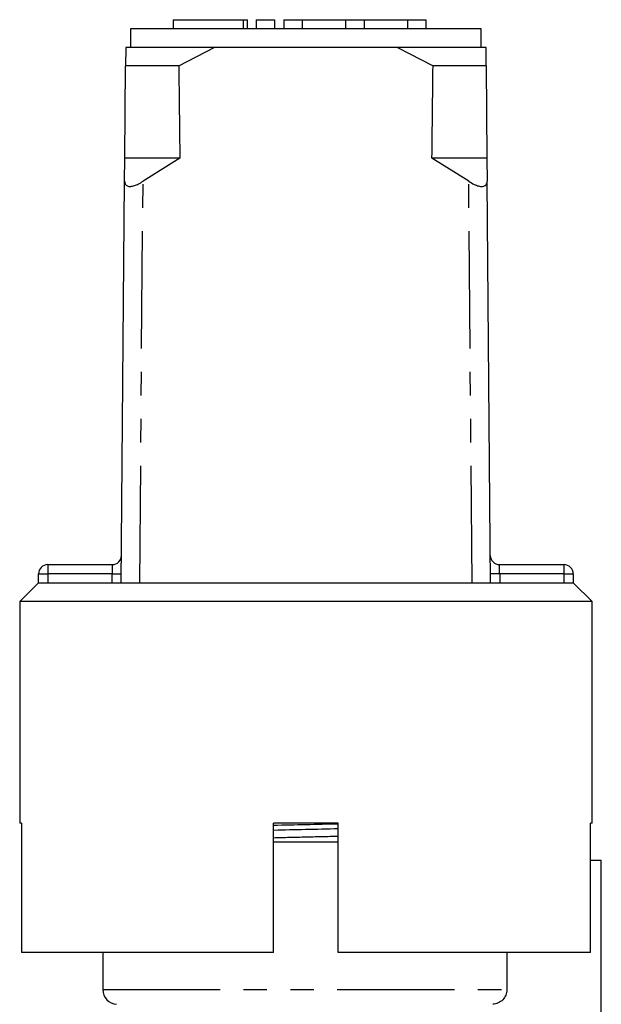
# Model space of a CAD drawing. Extents: x 153 to 258, y 19 to 285.
# Drawn here: x 168 to 199, y 232 to 285 of the extents above; entities that cross this region are included whole.
import ezdxf

# ---------------------------------------------------------------- set-up
doc = ezdxf.new("R2010")
doc.units = 0
doc.linetypes.add('PHANTOM', pattern=[12.7, 6.35, -1.27, 1.27, -1.27, 1.27, -1.27])
doc.layers.get('0').update_dxf_attribs({"linetype": 'CONTINUOUS'})

msp = doc.modelspace()

# ---------------------------------------------------------------- linework, layer by layer
at = {"color": 7, "linetype": 'CONTINUOUS'}
for p, q in [((176.288, 285.276), (176.288, 284.776)), ((176.288, 285.276), (180.09, 285.276)), ((180.09, 285.276), (180.329, 285.276)), ((180.329, 284.776), (180.329, 285.276)), ((180.79, 285.276), (180.79, 284.776)), ((180.79, 285.276), (181.79, 285.276)), ((181.79, 285.276), (181.79, 284.776)), ((182.29, 285.276), (182.29, 284.776)), ((182.29, 285.276), (183.29, 285.276)), ((183.29, 285.276), (183.29, 284.776)), ((183.29, 285.276), (185.638, 285.276)), ((185.638, 285.276), (185.638, 284.776)), ((185.638, 285.276), (186.638, 285.276)), ((186.638, 285.276), (186.638, 284.776)), ((186.638, 285.276), (188.985, 285.276)), ((188.985, 285.276), (188.985, 284.776)), ((188.985, 285.276), (189.985, 285.276)), ((189.985, 285.276), (189.985, 284.776)), ((173.985, 284.776), (173.985, 283.776)), ((192.985, 284.776), (173.985, 284.776)), ((192.985, 283.776), (192.985, 284.776)), ((173.726, 283.776), (173.718, 282.776)), ((178.517, 283.776), (173.726, 283.776)), ((176.599, 282.776), (178.517, 283.776)), ((188.452, 283.776), (178.517, 283.776)), ((188.452, 283.776), (190.37, 282.776)), ((193.243, 283.776), (188.452, 283.776)), ((193.251, 282.776), (193.243, 283.776)), ((173.676, 277.776), (173.718, 282.776)), ((176.599, 282.776), (173.718, 282.776)), ((193.251, 282.776), (190.37, 282.776)), ((193.251, 282.776), (193.293, 277.776)), ((173.666, 276.528), (173.676, 277.776)), ((176.658, 277.776), (173.676, 277.776)), ((176.658, 277.776), (174.666, 276.528)), ((192.303, 276.528), (190.311, 277.776)), ((193.293, 277.776), (190.311, 277.776)), ((193.293, 277.776), (193.303, 276.528)), ((173.485, 254.776), (173.666, 276.528)), ((193.485, 254.776), (193.303, 276.528)), ((169.504, 255.776), (172.997, 255.776)), ((193.972, 255.776), (197.465, 255.776)), ((168.985, 254.776), (167.985, 253.776)), ((169.004, 254.776), (168.985, 254.776)), ((169.004, 254.776), (169.004, 255.276)), ((197.965, 254.776), (169.004, 254.776)), ((197.965, 255.276), (197.965, 254.776)), ((197.985, 254.776), (197.965, 254.776)), ((198.985, 253.776), (197.985, 254.776)), ((167.985, 253.776), (167.985, 241.776)), ((198.985, 253.776), (167.985, 253.776)), ((198.985, 241.776), (198.985, 253.776)), ((168.084, 241.776), (167.985, 241.776)), ((168.084, 241.776), (168.084, 234.776)), ((185.235, 241.776), (181.735, 241.776)), ((181.735, 234.776), (181.735, 241.776)), ((185.235, 234.776), (185.235, 241.776)), ((198.985, 241.776), (198.902, 241.776)), ((198.902, 234.776), (198.902, 241.776)), ((181.735, 240.776), (185.235, 240.776)), ((198.902, 239.776), (199.485, 239.776)), ((199.485, 225.931), (199.485, 239.776)), ((181.735, 234.776), (168.084, 234.776)), ((172.485, 234.776), (172.485, 232.774)), ((198.902, 234.776), (185.235, 234.776)), ((194.368, 234.776), (194.368, 232.774))]:
    msp.add_line(p, q, dxfattribs=at)
at = {"color": 8, "linetype": 'PHANTOM'}
for p, q in [((180.09, 285.276), (180.09, 284.776)), ((174.485, 254.776), (174.666, 276.528)), ((192.485, 254.776), (192.303, 276.528)), ((169.504, 255.776), (169.504, 255.276)), ((197.465, 255.276), (197.465, 255.776)), ((169.004, 255.276), (169.504, 255.276)), ((172.989, 255.276), (169.504, 255.276)), ((169.504, 255.276), (169.504, 254.776)), ((172.985, 254.776), (172.989, 255.276)), ((193.98, 255.276), (193.985, 254.776)), ((197.465, 255.276), (193.98, 255.276)), ((197.465, 254.776), (197.465, 255.276)), ((197.465, 255.276), (197.965, 255.276)), ((172.485, 232.774), (194.368, 232.774))]:
    msp.add_line(p, q, dxfattribs=at)
at = {"color": 8, "linetype": 'PHANTOM', "flags": 128}
for points in [[(172.997, 255.776), (172.997, 255.766), (172.996, 255.738), (172.996, 255.692), (172.995, 255.629), (172.993, 255.554), (172.992, 255.467), (172.99, 255.373), (172.989, 255.276)], [(193.98, 255.276), (193.979, 255.363), (193.978, 255.447), (193.976, 255.526), (193.975, 255.597), (193.974, 255.659), (193.973, 255.709), (193.973, 255.746), (193.972, 255.768), (193.972, 255.776)], [(172.989, 255.276), (173.086, 255.275), (173.18, 255.274), (173.266, 255.273), (173.342, 255.273), (173.404, 255.272), (173.451, 255.272), (173.479, 255.272), (173.489, 255.272)], [(193.98, 255.276), (193.883, 255.275), (193.789, 255.274), (193.703, 255.273), (193.627, 255.273), (193.565, 255.272), (193.518, 255.272), (193.49, 255.272), (193.48, 255.272)]]:
    msp.add_lwpolyline(points, dxfattribs=at)
at = {"color": 7, "linetype": 'CONTINUOUS'}
for centre, radius, start, end in [((172.997, 256.276), 0.5, 270, 359.5225), ((193.972, 256.276), 0.5, 180.4775, 270), ((169.504, 255.276), 0.5, 90, 180), ((197.465, 255.276), 0.5, 0, 90), ((173.285, 232.774), 0.8, 180, 266.4167)]:
    msp.add_arc(centre, radius, start, end, dxfattribs=at)
for start_param, end_param in [(2.527496, 2.533573), (3.749612, 3.755689)]:
    msp.add_ellipse((183.485, 1454.776), major_axis=(0, 1434), ratio=0.008333, start_param=start_param, end_param=end_param, dxfattribs=at)
for points, knots in [([(173.666, 276.528), (173.673, 276.468), (173.685, 276.359), (173.805, 276.264), (173.981, 276.241), (174.197, 276.286), (174.431, 276.381), (174.584, 276.477), (174.666, 276.528)], [0, 0, 0, 0, 0.2008865, 0.3661806, 0.5323375, 0.6792885, 0.8298762, 1, 1, 1, 1]), ([(192.303, 276.528), (192.4, 276.468), (192.576, 276.359), (192.842, 276.264), (193.053, 276.241), (193.2, 276.286), (193.289, 276.381), (193.298, 276.477), (193.303, 276.528)], [0, 0, 0, 0, 0.2008865, 0.3661806, 0.5323375, 0.6792885, 0.8298762, 1, 1, 1, 1]), ([(181.735, 241.673), (182.322, 241.686), (183.488, 241.713), (184.655, 241.74), (185.235, 241.753)], [0, 0, 0, 0, 0.5038289, 1, 1, 1, 1]), ([(185.235, 241.473), (184.65, 241.459), (183.5, 241.432), (182.298, 241.407), (181.741, 241.393), (181.735, 241.393)], [0, 0, 0, 0, 0.504859, 0.99388, 1, 1, 1, 1]), ([(194.368, 232.774), (194.368, 232.674), (194.348, 232.572), (194.273, 232.385), (194.217, 232.298), (194.077, 232.152), (193.994, 232.092), (193.809, 232.007), (193.711, 231.982), (193.609, 231.976)], [0, 0, 0, 0, 0.25, 0.25, 0.5, 0.5, 0.75, 0.75, 1, 1, 1, 1])]:
    msp.add_open_spline(points, degree=3, knots=knots, dxfattribs=at)
at = {"color": 8, "linetype": 'PHANTOM'}
msp.add_open_spline([(181.735, 240.996), (182.313, 241.01), (183.422, 241.039), (184.623, 241.066), (185.186, 241.081), (185.235, 241.083)], degree=3, knots=[0, 0, 0, 0, 0.498846, 0.956678, 1, 1, 1, 1], dxfattribs=at)

doc.saveas('drawing.dxf')
